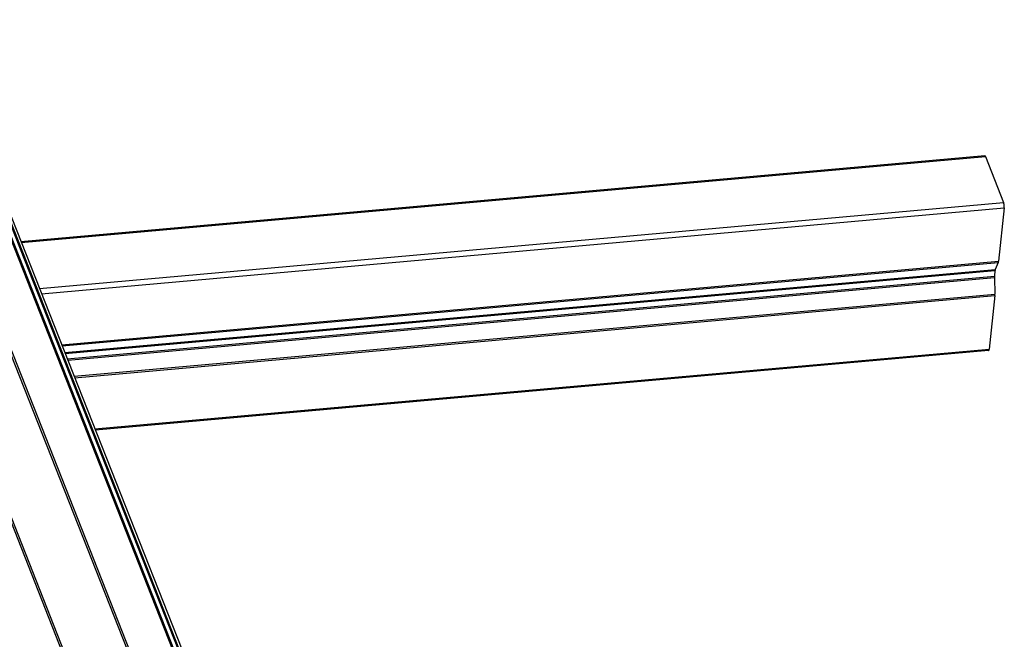
# Model space of a CAD drawing. Extents: x -1492 to 6579, y -1089 to 4080.
# Drawn here: x 4608 to 5394, y 994 to 1489 of the extents above; entities that cross this region are included whole.
import ezdxf

# ---------------------------------------------------------------- set-up
doc = ezdxf.new("R2010")
doc.units = 0
doc.header["$LTSCALE"] = 0.5
doc.layers.get('0').update_dxf_attribs({"linetype": 'CONTINUOUS'})

msp = doc.modelspace()

# ---------------------------------------------------------------- linework, layer by layer
at = {"linetype": 'CONTINUOUS', "extrusion": (-0.005812, 0.864774, 0.502127)}
for p, q in [((4868.151, 545.963, 318.5), (3887.856, 3028.809, 522.022)), ((4869.552, 546.722, 318.654), (3889.257, 3029.568, 522.176)), ((4902.951, 549.702, 320.76), (3922.656, 3032.548, 524.282)), ((4904.246, 549.14, 320.772), (3923.951, 3031.986, 524.294)), ((4911.769, 538.702, 320.099), (3931.474, 3021.548, 523.621)), ((4912.748, 538.398, 320.121), (3932.453, 3021.244, 523.643)), ((3934.75, 3020.289, 523.668), (4915.045, 537.443, 320.146)), ((4824.554, 523.238, 313.807), (3851.321, 2988.199, 515.863)), ((4826.082, 523.375, 313.903), (3852.643, 2988.858, 516.002)), ((5378.521, 1380.173, 432.099), (4609.405, 1311.554, 383.601)), ((4609.672, 1310.876, 383.545), (5379.052, 1379.518, 432.06)), ((5379.052, 1379.518, 432.06), (5393.511, 1342.896, 429.058)), ((4624.132, 1274.254, 380.543), (5393.511, 1342.896, 429.058)), ((4625.742, 1270.174, 380.209), (5393.999, 1338.716, 428.653)), ((5393.999, 1338.716, 428.653), (5389.443, 1295.987, 423.997)), ((4641.884, 1229.292, 376.857), (5389.443, 1295.987, 423.997)), ((4642.192, 1228.511, 376.793), (5389.261, 1295.162, 423.902)), ((4644.312, 1223.141, 376.353), (5386.794, 1289.384, 423.173)), ((4644.621, 1222.36, 376.289), (5386.612, 1288.559, 423.078)), ((5386.612, 1288.559, 423.078), (5386.149, 1284.216, 422.604)), ((5389.261, 1295.162, 423.902), (5386.794, 1289.384, 423.173)), ((4646.261, 1218.205, 375.949), (5386.149, 1284.216, 422.604)), ((4646.717, 1217.051, 375.854), (5386.115, 1283.018, 422.479)), ((5386.115, 1283.018, 422.479), (5386.563, 1269.855, 421.144)), ((4651.753, 1204.297, 374.809), (5386.563, 1269.855, 421.144)), ((4652.209, 1203.142, 374.714), (5386.529, 1268.656, 421.019)), ((5386.529, 1268.656, 421.019), (5381.972, 1225.927, 416.362)), ((4668.35, 1162.26, 371.363), (5381.972, 1225.927, 416.362)), ((5381.521, 1224.817, 416.223), (4668.758, 1161.226, 371.278))]:
    msp.add_line(p, q, dxfattribs=at)
at = {"linetype": 'CONTINUOUS'}
for points in [[(5379.05, 1379.52, 432.06), (5379.05, 1379.53, 432.061), (5379.04, 1379.54, 432.062), (5379.04, 1379.55, 432.063), (5379.04, 1379.56, 432.064), (5379.03, 1379.57, 432.064), (5379.03, 1379.58, 432.065), (5379.02, 1379.59, 432.066), (5379.02, 1379.6, 432.067), (5379.02, 1379.61, 432.068), (5379.01, 1379.62, 432.068), (5379.01, 1379.63, 432.069), (5379, 1379.63, 432.07), (5379, 1379.64, 432.071), (5379, 1379.65, 432.071), (5378.99, 1379.66, 432.072), (5378.99, 1379.67, 432.073), (5378.98, 1379.68, 432.073), (5378.98, 1379.69, 432.074), (5378.97, 1379.7, 432.075), (5378.97, 1379.71, 432.076), (5378.97, 1379.72, 432.076), (5378.96, 1379.72, 432.077), (5378.96, 1379.73, 432.078), (5378.95, 1379.74, 432.078), (5378.95, 1379.75, 432.079), (5378.95, 1379.76, 432.079), (5378.94, 1379.77, 432.08), (5378.94, 1379.77, 432.081), (5378.93, 1379.78, 432.081), (5378.93, 1379.79, 432.082), (5378.92, 1379.8, 432.082), (5378.92, 1379.81, 432.083), (5378.92, 1379.81, 432.084), (5378.91, 1379.82, 432.084), (5378.91, 1379.83, 432.085), (5378.9, 1379.84, 432.085), (5378.9, 1379.84, 432.086), (5378.9, 1379.85, 432.086), (5378.89, 1379.86, 432.087), (5378.89, 1379.87, 432.087), (5378.88, 1379.87, 432.088), (5378.88, 1379.88, 432.088), (5378.87, 1379.89, 432.089), (5378.87, 1379.89, 432.089), (5378.87, 1379.9, 432.09), (5378.86, 1379.91, 432.09), (5378.86, 1379.91, 432.091), (5378.85, 1379.92, 432.091), (5378.85, 1379.93, 432.092), (5378.84, 1379.93, 432.092), (5378.84, 1379.94, 432.093), (5378.84, 1379.95, 432.093), (5378.83, 1379.95, 432.093), (5378.83, 1379.96, 432.094), (5378.82, 1379.96, 432.094), (5378.82, 1379.97, 432.095), (5378.81, 1379.98, 432.095), (5378.81, 1379.98, 432.095), (5378.81, 1379.99, 432.096), (5378.8, 1379.99, 432.096), (5378.8, 1380, 432.096), (5378.79, 1380, 432.097), (5378.79, 1380.01, 432.097), (5378.79, 1380.02, 432.097), (5378.78, 1380.02, 432.098), (5378.78, 1380.03, 432.098), (5378.77, 1380.03, 432.098), (5378.77, 1380.04, 432.099), (5378.76, 1380.04, 432.099), (5378.76, 1380.05, 432.099), (5378.76, 1380.05, 432.099), (5378.75, 1380.05, 432.1), (5378.75, 1380.06, 432.1), (5378.74, 1380.06, 432.1), (5378.74, 1380.07, 432.1), (5378.73, 1380.07, 432.1), (5378.73, 1380.08, 432.101), (5378.73, 1380.08, 432.101), (5378.72, 1380.08, 432.101), (5378.72, 1380.09, 432.101), (5378.71, 1380.09, 432.101), (5378.71, 1380.1, 432.102), (5378.71, 1380.1, 432.102), (5378.7, 1380.1, 432.102), (5378.7, 1380.11, 432.102), (5378.69, 1380.11, 432.102), (5378.69, 1380.11, 432.102), (5378.68, 1380.12, 432.102), (5378.68, 1380.12, 432.102), (5378.68, 1380.12, 432.103), (5378.67, 1380.13, 432.103), (5378.67, 1380.13, 432.103), (5378.66, 1380.13, 432.103), (5378.66, 1380.13, 432.103), (5378.66, 1380.14, 432.103), (5378.65, 1380.14, 432.103), (5378.65, 1380.14, 432.103), (5378.64, 1380.14, 432.103), (5378.64, 1380.15, 432.103), (5378.63, 1380.15, 432.103), (5378.63, 1380.15, 432.103), (5378.63, 1380.15, 432.103), (5378.62, 1380.15, 432.103), (5378.62, 1380.16, 432.103), (5378.61, 1380.16, 432.103), (5378.61, 1380.16, 432.103), (5378.61, 1380.16, 432.103), (5378.6, 1380.16, 432.103), (5378.6, 1380.16, 432.103), (5378.59, 1380.16, 432.102), (5378.59, 1380.17, 432.102), (5378.59, 1380.17, 432.102), (5378.58, 1380.17, 432.102), (5378.58, 1380.17, 432.102), (5378.57, 1380.17, 432.102), (5378.57, 1380.17, 432.102), (5378.56, 1380.17, 432.102), (5378.56, 1380.17, 432.101), (5378.56, 1380.17, 432.101), (5378.55, 1380.17, 432.101), (5378.55, 1380.17, 432.101), (5378.54, 1380.17, 432.101), (5378.54, 1380.17, 432.101), (5378.54, 1380.17, 432.1), (5378.53, 1380.17, 432.1), (5378.53, 1380.17, 432.1), (5378.53, 1380.17, 432.1), (5378.52, 1380.17, 432.099)], [(5394, 1338.72, 428.653), (5394, 1338.74, 428.656), (5394.01, 1338.77, 428.659), (5394.01, 1338.8, 428.663), (5394.01, 1338.83, 428.666), (5394.01, 1338.86, 428.669), (5394.02, 1338.89, 428.672), (5394.02, 1338.92, 428.675), (5394.02, 1338.95, 428.679), (5394.02, 1338.98, 428.682), (5394.02, 1339.01, 428.685), (5394.03, 1339.05, 428.689), (5394.03, 1339.08, 428.692), (5394.03, 1339.11, 428.695), (5394.03, 1339.14, 428.699), (5394.03, 1339.17, 428.702), (5394.03, 1339.2, 428.705), (5394.03, 1339.24, 428.709), (5394.04, 1339.27, 428.712), (5394.04, 1339.3, 428.716), (5394.04, 1339.34, 428.719), (5394.04, 1339.37, 428.723), (5394.04, 1339.4, 428.726), (5394.04, 1339.44, 428.73), (5394.04, 1339.47, 428.733), (5394.04, 1339.5, 428.737), (5394.04, 1339.54, 428.74), (5394.04, 1339.57, 428.744), (5394.04, 1339.61, 428.747), (5394.04, 1339.64, 428.751), (5394.04, 1339.68, 428.754), (5394.04, 1339.71, 428.758), (5394.04, 1339.74, 428.762), (5394.04, 1339.78, 428.765), (5394.04, 1339.82, 428.769), (5394.04, 1339.85, 428.772), (5394.03, 1339.89, 428.776), (5394.03, 1339.92, 428.779), (5394.03, 1339.96, 428.783), (5394.03, 1339.99, 428.787), (5394.03, 1340.03, 428.79), (5394.03, 1340.06, 428.794), (5394.03, 1340.1, 428.798), (5394.02, 1340.14, 428.801), (5394.02, 1340.17, 428.805), (5394.02, 1340.21, 428.808), (5394.02, 1340.25, 428.812), (5394.02, 1340.28, 428.816), (5394.01, 1340.32, 428.819), (5394.01, 1340.35, 428.823), (5394.01, 1340.39, 428.827), (5394, 1340.43, 428.83), (5394, 1340.46, 428.834), (5394, 1340.5, 428.837), (5394, 1340.54, 428.841), (5393.99, 1340.57, 428.845), (5393.99, 1340.61, 428.848), (5393.99, 1340.65, 428.852), (5393.98, 1340.68, 428.855), (5393.98, 1340.72, 428.859), (5393.97, 1340.76, 428.862), (5393.97, 1340.79, 428.866), (5393.97, 1340.83, 428.869), (5393.96, 1340.86, 428.873), (5393.96, 1340.9, 428.877), (5393.95, 1340.94, 428.88), (5393.95, 1340.97, 428.884), (5393.95, 1341.01, 428.887), (5393.94, 1341.05, 428.89), (5393.94, 1341.08, 428.894), (5393.93, 1341.12, 428.897), (5393.93, 1341.15, 428.901), (5393.92, 1341.19, 428.904), (5393.92, 1341.22, 428.908), (5393.91, 1341.26, 428.911), (5393.91, 1341.3, 428.914), (5393.9, 1341.33, 428.918), (5393.9, 1341.37, 428.921), (5393.89, 1341.4, 428.924), (5393.88, 1341.44, 428.928), (5393.88, 1341.47, 428.931), (5393.87, 1341.51, 428.934), (5393.87, 1341.54, 428.938), (5393.86, 1341.57, 428.941), (5393.85, 1341.61, 428.944), (5393.85, 1341.64, 428.947), (5393.84, 1341.68, 428.95), (5393.84, 1341.71, 428.954), (5393.83, 1341.74, 428.957), (5393.82, 1341.78, 428.96), (5393.82, 1341.81, 428.963), (5393.81, 1341.84, 428.966), (5393.8, 1341.88, 428.969), (5393.79, 1341.91, 428.972), (5393.79, 1341.94, 428.975), (5393.78, 1341.97, 428.978), (5393.77, 1342.01, 428.981), (5393.77, 1342.04, 428.984), (5393.76, 1342.07, 428.987), (5393.75, 1342.1, 428.989), (5393.74, 1342.13, 428.992), (5393.74, 1342.16, 428.995), (5393.73, 1342.19, 428.998), (5393.72, 1342.23, 429.001), (5393.71, 1342.26, 429.003), (5393.71, 1342.29, 429.006), (5393.7, 1342.32, 429.009), (5393.69, 1342.34, 429.011), (5393.68, 1342.37, 429.014), (5393.67, 1342.4, 429.016), (5393.67, 1342.43, 429.019), (5393.66, 1342.46, 429.021), (5393.65, 1342.49, 429.024), (5393.64, 1342.52, 429.026), (5393.63, 1342.54, 429.029), (5393.62, 1342.57, 429.031), (5393.62, 1342.6, 429.033), (5393.61, 1342.62, 429.036), (5393.6, 1342.65, 429.038), (5393.59, 1342.68, 429.04), (5393.58, 1342.7, 429.042), (5393.57, 1342.73, 429.044), (5393.56, 1342.75, 429.047), (5393.56, 1342.78, 429.049), (5393.55, 1342.8, 429.051), (5393.54, 1342.83, 429.053), (5393.53, 1342.85, 429.055), (5393.52, 1342.87, 429.057), (5393.51, 1342.9, 429.058)], [(5386.79, 1289.38, 423.173), (5386.79, 1289.38, 423.172), (5386.79, 1289.37, 423.171), (5386.79, 1289.37, 423.171), (5386.79, 1289.37, 423.17), (5386.78, 1289.36, 423.17), (5386.78, 1289.36, 423.169), (5386.78, 1289.35, 423.168), (5386.78, 1289.35, 423.168), (5386.78, 1289.34, 423.167), (5386.77, 1289.34, 423.167), (5386.77, 1289.33, 423.166), (5386.77, 1289.33, 423.166), (5386.77, 1289.32, 423.165), (5386.77, 1289.32, 423.164), (5386.77, 1289.31, 423.164), (5386.76, 1289.31, 423.163), (5386.76, 1289.3, 423.162), (5386.76, 1289.3, 423.162), (5386.76, 1289.29, 423.161), (5386.76, 1289.29, 423.161), (5386.76, 1289.28, 423.16), (5386.75, 1289.28, 423.159), (5386.75, 1289.27, 423.159), (5386.75, 1289.27, 423.158), (5386.75, 1289.26, 423.157), (5386.75, 1289.26, 423.157), (5386.74, 1289.25, 423.156), (5386.74, 1289.25, 423.155), (5386.74, 1289.24, 423.155), (5386.74, 1289.23, 423.154), (5386.74, 1289.23, 423.154), (5386.74, 1289.22, 423.153), (5386.73, 1289.22, 423.152), (5386.73, 1289.21, 423.152), (5386.73, 1289.21, 423.151), (5386.73, 1289.2, 423.15), (5386.73, 1289.2, 423.15), (5386.73, 1289.19, 423.149), (5386.72, 1289.18, 423.148), (5386.72, 1289.18, 423.147), (5386.72, 1289.17, 423.147), (5386.72, 1289.17, 423.146), (5386.72, 1289.16, 423.145), (5386.72, 1289.15, 423.145), (5386.71, 1289.15, 423.144), (5386.71, 1289.14, 423.143), (5386.71, 1289.14, 423.143), (5386.71, 1289.13, 423.142), (5386.71, 1289.12, 423.141), (5386.71, 1289.12, 423.14), (5386.71, 1289.11, 423.14), (5386.7, 1289.11, 423.139), (5386.7, 1289.1, 423.138), (5386.7, 1289.09, 423.138), (5386.7, 1289.09, 423.137), (5386.7, 1289.08, 423.136), (5386.7, 1289.08, 423.135), (5386.69, 1289.07, 423.135), (5386.69, 1289.06, 423.134), (5386.69, 1289.06, 423.133), (5386.69, 1289.05, 423.133), (5386.69, 1289.04, 423.132), (5386.69, 1289.04, 423.131), (5386.69, 1289.03, 423.13), (5386.68, 1289.02, 423.13), (5386.68, 1289.02, 423.129), (5386.68, 1289.01, 423.128), (5386.68, 1289, 423.127), (5386.68, 1289, 423.127), (5386.68, 1288.99, 423.126), (5386.68, 1288.98, 423.125), (5386.68, 1288.98, 423.124), (5386.67, 1288.97, 423.123), (5386.67, 1288.96, 423.123), (5386.67, 1288.96, 423.122), (5386.67, 1288.95, 423.121), (5386.67, 1288.94, 423.12), (5386.67, 1288.94, 423.12), (5386.67, 1288.93, 423.119), (5386.66, 1288.92, 423.118), (5386.66, 1288.92, 423.117), (5386.66, 1288.91, 423.116), (5386.66, 1288.9, 423.116), (5386.66, 1288.89, 423.115), (5386.66, 1288.89, 423.114), (5386.66, 1288.88, 423.113), (5386.66, 1288.87, 423.112), (5386.65, 1288.87, 423.112), (5386.65, 1288.86, 423.111), (5386.65, 1288.85, 423.11), (5386.65, 1288.84, 423.109), (5386.65, 1288.84, 423.108), (5386.65, 1288.83, 423.108), (5386.65, 1288.82, 423.107), (5386.65, 1288.82, 423.106), (5386.64, 1288.81, 423.105), (5386.64, 1288.8, 423.104), (5386.64, 1288.79, 423.103), (5386.64, 1288.79, 423.103), (5386.64, 1288.78, 423.102), (5386.64, 1288.77, 423.101), (5386.64, 1288.76, 423.1), (5386.64, 1288.76, 423.099), (5386.64, 1288.75, 423.098), (5386.63, 1288.74, 423.098), (5386.63, 1288.73, 423.097), (5386.63, 1288.73, 423.096), (5386.63, 1288.72, 423.095), (5386.63, 1288.71, 423.094), (5386.63, 1288.7, 423.093), (5386.63, 1288.69, 423.092), (5386.63, 1288.69, 423.092), (5386.63, 1288.68, 423.091), (5386.63, 1288.67, 423.09), (5386.62, 1288.66, 423.089), (5386.62, 1288.66, 423.088), (5386.62, 1288.65, 423.087), (5386.62, 1288.64, 423.086), (5386.62, 1288.63, 423.086), (5386.62, 1288.62, 423.085), (5386.62, 1288.62, 423.084), (5386.62, 1288.61, 423.083), (5386.62, 1288.6, 423.082), (5386.62, 1288.59, 423.081), (5386.61, 1288.58, 423.08), (5386.61, 1288.58, 423.079), (5386.61, 1288.57, 423.078), (5386.61, 1288.56, 423.078)], [(5389.26, 1295.16, 423.902), (5389.26, 1295.17, 423.903), (5389.27, 1295.17, 423.903), (5389.27, 1295.18, 423.904), (5389.27, 1295.18, 423.904), (5389.27, 1295.19, 423.905), (5389.27, 1295.19, 423.905), (5389.27, 1295.19, 423.906), (5389.28, 1295.2, 423.907), (5389.28, 1295.2, 423.907), (5389.28, 1295.21, 423.908), (5389.28, 1295.21, 423.908), (5389.28, 1295.22, 423.909), (5389.29, 1295.22, 423.91), (5389.29, 1295.23, 423.91), (5389.29, 1295.23, 423.911), (5389.29, 1295.24, 423.911), (5389.29, 1295.24, 423.912), (5389.29, 1295.25, 423.913), (5389.3, 1295.25, 423.913), (5389.3, 1295.26, 423.914), (5389.3, 1295.26, 423.915), (5389.3, 1295.27, 423.915), (5389.3, 1295.27, 423.916), (5389.31, 1295.28, 423.916), (5389.31, 1295.29, 423.917), (5389.31, 1295.29, 423.918), (5389.31, 1295.3, 423.918), (5389.31, 1295.3, 423.919), (5389.31, 1295.31, 423.92), (5389.32, 1295.31, 423.92), (5389.32, 1295.32, 423.921), (5389.32, 1295.32, 423.922), (5389.32, 1295.33, 423.922), (5389.32, 1295.33, 423.923), (5389.32, 1295.34, 423.924), (5389.33, 1295.35, 423.924), (5389.33, 1295.35, 423.925), (5389.33, 1295.36, 423.926), (5389.33, 1295.36, 423.926), (5389.33, 1295.37, 423.927), (5389.33, 1295.37, 423.928), (5389.34, 1295.38, 423.928), (5389.34, 1295.39, 423.929), (5389.34, 1295.39, 423.93), (5389.34, 1295.4, 423.93), (5389.34, 1295.4, 423.931), (5389.34, 1295.41, 423.932), (5389.35, 1295.42, 423.933), (5389.35, 1295.42, 423.933), (5389.35, 1295.43, 423.934), (5389.35, 1295.43, 423.935), (5389.35, 1295.44, 423.935), (5389.35, 1295.45, 423.936), (5389.35, 1295.45, 423.937), (5389.36, 1295.46, 423.938), (5389.36, 1295.46, 423.938), (5389.36, 1295.47, 423.939), (5389.36, 1295.48, 423.94), (5389.36, 1295.48, 423.941), (5389.36, 1295.49, 423.941), (5389.36, 1295.5, 423.942), (5389.37, 1295.5, 423.943), (5389.37, 1295.51, 423.943), (5389.37, 1295.52, 423.944), (5389.37, 1295.52, 423.945), (5389.37, 1295.53, 423.946), (5389.37, 1295.54, 423.946), (5389.37, 1295.54, 423.947), (5389.38, 1295.55, 423.948), (5389.38, 1295.56, 423.949), (5389.38, 1295.56, 423.95), (5389.38, 1295.57, 423.95), (5389.38, 1295.58, 423.951), (5389.38, 1295.58, 423.952), (5389.38, 1295.59, 423.953), (5389.39, 1295.6, 423.953), (5389.39, 1295.6, 423.954), (5389.39, 1295.61, 423.955), (5389.39, 1295.62, 423.956), (5389.39, 1295.62, 423.957), (5389.39, 1295.63, 423.957), (5389.39, 1295.64, 423.958), (5389.39, 1295.64, 423.959), (5389.4, 1295.65, 423.96), (5389.4, 1295.66, 423.96), (5389.4, 1295.67, 423.961), (5389.4, 1295.67, 423.962), (5389.4, 1295.68, 423.963), (5389.4, 1295.69, 423.964), (5389.4, 1295.69, 423.965), (5389.4, 1295.7, 423.965), (5389.41, 1295.71, 423.966), (5389.41, 1295.72, 423.967), (5389.41, 1295.72, 423.968), (5389.41, 1295.73, 423.969), (5389.41, 1295.74, 423.969), (5389.41, 1295.75, 423.97), (5389.41, 1295.75, 423.971), (5389.41, 1295.76, 423.972), (5389.42, 1295.77, 423.973), (5389.42, 1295.78, 423.974), (5389.42, 1295.78, 423.974), (5389.42, 1295.79, 423.975), (5389.42, 1295.8, 423.976), (5389.42, 1295.81, 423.977), (5389.42, 1295.81, 423.978), (5389.42, 1295.82, 423.979), (5389.42, 1295.83, 423.979), (5389.42, 1295.84, 423.98), (5389.43, 1295.84, 423.981), (5389.43, 1295.85, 423.982), (5389.43, 1295.86, 423.983), (5389.43, 1295.87, 423.984), (5389.43, 1295.88, 423.985), (5389.43, 1295.88, 423.985), (5389.43, 1295.89, 423.986), (5389.43, 1295.9, 423.987), (5389.43, 1295.91, 423.988), (5389.43, 1295.91, 423.989), (5389.44, 1295.92, 423.99), (5389.44, 1295.93, 423.991), (5389.44, 1295.94, 423.992), (5389.44, 1295.95, 423.992), (5389.44, 1295.95, 423.993), (5389.44, 1295.96, 423.994), (5389.44, 1295.97, 423.995), (5389.44, 1295.98, 423.996), (5389.44, 1295.99, 423.997)], [(5386.15, 1284.22, 422.604), (5386.15, 1284.21, 422.603), (5386.15, 1284.2, 422.603), (5386.15, 1284.19, 422.602), (5386.15, 1284.18, 422.601), (5386.14, 1284.18, 422.6), (5386.14, 1284.17, 422.599), (5386.14, 1284.16, 422.598), (5386.14, 1284.15, 422.597), (5386.14, 1284.14, 422.596), (5386.14, 1284.13, 422.595), (5386.14, 1284.12, 422.594), (5386.14, 1284.12, 422.594), (5386.14, 1284.11, 422.593), (5386.14, 1284.1, 422.592), (5386.14, 1284.09, 422.591), (5386.14, 1284.08, 422.59), (5386.14, 1284.07, 422.589), (5386.13, 1284.07, 422.588), (5386.13, 1284.06, 422.587), (5386.13, 1284.05, 422.586), (5386.13, 1284.04, 422.585), (5386.13, 1284.03, 422.584), (5386.13, 1284.02, 422.583), (5386.13, 1284.01, 422.582), (5386.13, 1284, 422.582), (5386.13, 1284, 422.581), (5386.13, 1283.99, 422.58), (5386.13, 1283.98, 422.579), (5386.13, 1283.97, 422.578), (5386.13, 1283.96, 422.577), (5386.13, 1283.95, 422.576), (5386.13, 1283.94, 422.575), (5386.13, 1283.93, 422.574), (5386.12, 1283.93, 422.573), (5386.12, 1283.92, 422.572), (5386.12, 1283.91, 422.571), (5386.12, 1283.9, 422.57), (5386.12, 1283.89, 422.569), (5386.12, 1283.88, 422.568), (5386.12, 1283.87, 422.567), (5386.12, 1283.86, 422.566), (5386.12, 1283.85, 422.565), (5386.12, 1283.84, 422.564), (5386.12, 1283.84, 422.563), (5386.12, 1283.83, 422.563), (5386.12, 1283.82, 422.562), (5386.12, 1283.81, 422.561), (5386.12, 1283.8, 422.56), (5386.12, 1283.79, 422.559), (5386.12, 1283.78, 422.558), (5386.12, 1283.77, 422.557), (5386.12, 1283.76, 422.556), (5386.12, 1283.75, 422.555), (5386.12, 1283.74, 422.554), (5386.12, 1283.73, 422.553), (5386.11, 1283.72, 422.552), (5386.11, 1283.72, 422.551), (5386.11, 1283.71, 422.55), (5386.11, 1283.7, 422.549), (5386.11, 1283.69, 422.548), (5386.11, 1283.68, 422.547), (5386.11, 1283.67, 422.546), (5386.11, 1283.66, 422.545), (5386.11, 1283.65, 422.544), (5386.11, 1283.64, 422.543), (5386.11, 1283.63, 422.542), (5386.11, 1283.62, 422.541), (5386.11, 1283.61, 422.54), (5386.11, 1283.6, 422.539), (5386.11, 1283.59, 422.538), (5386.11, 1283.58, 422.537), (5386.11, 1283.57, 422.536), (5386.11, 1283.56, 422.535), (5386.11, 1283.55, 422.534), (5386.11, 1283.55, 422.533), (5386.11, 1283.54, 422.532), (5386.11, 1283.53, 422.531), (5386.11, 1283.52, 422.53), (5386.11, 1283.51, 422.529), (5386.11, 1283.5, 422.528), (5386.11, 1283.49, 422.527), (5386.11, 1283.48, 422.526), (5386.11, 1283.47, 422.525), (5386.11, 1283.46, 422.524), (5386.11, 1283.45, 422.523), (5386.11, 1283.44, 422.522), (5386.11, 1283.43, 422.521), (5386.11, 1283.42, 422.52), (5386.11, 1283.41, 422.519), (5386.11, 1283.4, 422.518), (5386.11, 1283.39, 422.517), (5386.11, 1283.38, 422.516), (5386.11, 1283.37, 422.515), (5386.11, 1283.36, 422.514), (5386.11, 1283.35, 422.513), (5386.11, 1283.34, 422.512), (5386.11, 1283.33, 422.511), (5386.11, 1283.32, 422.51), (5386.11, 1283.31, 422.509), (5386.11, 1283.3, 422.508), (5386.11, 1283.29, 422.507), (5386.11, 1283.28, 422.506), (5386.11, 1283.27, 422.505), (5386.11, 1283.26, 422.504), (5386.11, 1283.25, 422.503), (5386.11, 1283.24, 422.502), (5386.11, 1283.23, 422.5), (5386.11, 1283.22, 422.499), (5386.11, 1283.21, 422.498), (5386.11, 1283.2, 422.497), (5386.11, 1283.19, 422.496), (5386.11, 1283.18, 422.495), (5386.11, 1283.17, 422.494), (5386.11, 1283.16, 422.493), (5386.11, 1283.15, 422.492), (5386.11, 1283.14, 422.491), (5386.11, 1283.13, 422.49), (5386.11, 1283.12, 422.489), (5386.11, 1283.11, 422.488), (5386.11, 1283.1, 422.487), (5386.11, 1283.09, 422.486), (5386.11, 1283.08, 422.485), (5386.11, 1283.07, 422.484), (5386.11, 1283.06, 422.483), (5386.11, 1283.05, 422.482), (5386.11, 1283.04, 422.481), (5386.11, 1283.03, 422.48), (5386.11, 1283.02, 422.479)], [(5386.53, 1268.66, 421.019), (5386.53, 1268.66, 421.019), (5386.53, 1268.67, 421.02), (5386.53, 1268.68, 421.021), (5386.53, 1268.69, 421.022), (5386.53, 1268.7, 421.023), (5386.53, 1268.71, 421.024), (5386.53, 1268.71, 421.025), (5386.54, 1268.72, 421.026), (5386.54, 1268.73, 421.027), (5386.54, 1268.74, 421.028), (5386.54, 1268.75, 421.028), (5386.54, 1268.76, 421.029), (5386.54, 1268.76, 421.03), (5386.54, 1268.77, 421.031), (5386.54, 1268.78, 421.032), (5386.54, 1268.79, 421.033), (5386.54, 1268.8, 421.034), (5386.54, 1268.81, 421.035), (5386.54, 1268.82, 421.036), (5386.54, 1268.82, 421.037), (5386.54, 1268.83, 421.038), (5386.55, 1268.84, 421.039), (5386.55, 1268.85, 421.04), (5386.55, 1268.86, 421.04), (5386.55, 1268.87, 421.041), (5386.55, 1268.88, 421.042), (5386.55, 1268.89, 421.043), (5386.55, 1268.89, 421.044), (5386.55, 1268.9, 421.045), (5386.55, 1268.91, 421.046), (5386.55, 1268.92, 421.047), (5386.55, 1268.93, 421.048), (5386.55, 1268.94, 421.049), (5386.55, 1268.95, 421.05), (5386.55, 1268.96, 421.051), (5386.55, 1268.96, 421.052), (5386.55, 1268.97, 421.053), (5386.56, 1268.98, 421.054), (5386.56, 1268.99, 421.055), (5386.56, 1269, 421.056), (5386.56, 1269.01, 421.057), (5386.56, 1269.02, 421.058), (5386.56, 1269.03, 421.058), (5386.56, 1269.04, 421.059), (5386.56, 1269.05, 421.06), (5386.56, 1269.06, 421.061), (5386.56, 1269.06, 421.062), (5386.56, 1269.07, 421.063), (5386.56, 1269.08, 421.064), (5386.56, 1269.09, 421.065), (5386.56, 1269.1, 421.066), (5386.56, 1269.11, 421.067), (5386.56, 1269.12, 421.068), (5386.56, 1269.13, 421.069), (5386.56, 1269.14, 421.07), (5386.56, 1269.15, 421.071), (5386.56, 1269.16, 421.072), (5386.56, 1269.17, 421.073), (5386.56, 1269.18, 421.074), (5386.56, 1269.19, 421.075), (5386.56, 1269.19, 421.076), (5386.56, 1269.2, 421.077), (5386.57, 1269.21, 421.078), (5386.57, 1269.22, 421.079), (5386.57, 1269.23, 421.08), (5386.57, 1269.24, 421.081), (5386.57, 1269.25, 421.082), (5386.57, 1269.26, 421.083), (5386.57, 1269.27, 421.084), (5386.57, 1269.28, 421.085), (5386.57, 1269.29, 421.086), (5386.57, 1269.3, 421.087), (5386.57, 1269.31, 421.088), (5386.57, 1269.32, 421.089), (5386.57, 1269.33, 421.09), (5386.57, 1269.34, 421.091), (5386.57, 1269.35, 421.092), (5386.57, 1269.36, 421.093), (5386.57, 1269.37, 421.094), (5386.57, 1269.38, 421.095), (5386.57, 1269.39, 421.096), (5386.57, 1269.4, 421.097), (5386.57, 1269.4, 421.098), (5386.57, 1269.41, 421.099), (5386.57, 1269.42, 421.1), (5386.57, 1269.43, 421.101), (5386.57, 1269.44, 421.102), (5386.57, 1269.45, 421.103), (5386.57, 1269.46, 421.104), (5386.57, 1269.47, 421.105), (5386.57, 1269.48, 421.106), (5386.57, 1269.49, 421.107), (5386.57, 1269.5, 421.108), (5386.57, 1269.51, 421.109), (5386.57, 1269.52, 421.11), (5386.57, 1269.53, 421.111), (5386.57, 1269.54, 421.112), (5386.57, 1269.55, 421.113), (5386.57, 1269.56, 421.114), (5386.57, 1269.57, 421.115), (5386.57, 1269.58, 421.116), (5386.57, 1269.59, 421.117), (5386.57, 1269.6, 421.118), (5386.57, 1269.61, 421.119), (5386.57, 1269.62, 421.12), (5386.57, 1269.63, 421.121), (5386.57, 1269.64, 421.122), (5386.57, 1269.65, 421.123), (5386.57, 1269.66, 421.124), (5386.57, 1269.67, 421.125), (5386.57, 1269.68, 421.127), (5386.57, 1269.69, 421.128), (5386.57, 1269.7, 421.129), (5386.57, 1269.71, 421.13), (5386.57, 1269.72, 421.131), (5386.57, 1269.73, 421.132), (5386.57, 1269.74, 421.133), (5386.57, 1269.75, 421.134), (5386.57, 1269.76, 421.135), (5386.57, 1269.77, 421.136), (5386.57, 1269.78, 421.137), (5386.56, 1269.79, 421.138), (5386.56, 1269.8, 421.139), (5386.56, 1269.81, 421.14), (5386.56, 1269.82, 421.141), (5386.56, 1269.83, 421.142), (5386.56, 1269.84, 421.143), (5386.56, 1269.85, 421.144)], [(5381.52, 1224.82, 416.223), (5381.53, 1224.82, 416.224), (5381.53, 1224.82, 416.224), (5381.54, 1224.82, 416.224), (5381.54, 1224.82, 416.225), (5381.55, 1224.82, 416.225), (5381.55, 1224.82, 416.225), (5381.55, 1224.82, 416.226), (5381.56, 1224.83, 416.226), (5381.56, 1224.83, 416.227), (5381.57, 1224.83, 416.227), (5381.57, 1224.83, 416.228), (5381.58, 1224.83, 416.228), (5381.58, 1224.83, 416.228), (5381.59, 1224.84, 416.229), (5381.59, 1224.84, 416.229), (5381.6, 1224.84, 416.23), (5381.6, 1224.84, 416.23), (5381.61, 1224.85, 416.231), (5381.61, 1224.85, 416.232), (5381.62, 1224.85, 416.232), (5381.62, 1224.86, 416.233), (5381.63, 1224.86, 416.233), (5381.63, 1224.86, 416.234), (5381.63, 1224.87, 416.235), (5381.64, 1224.87, 416.235), (5381.64, 1224.88, 416.236), (5381.65, 1224.88, 416.237), (5381.65, 1224.88, 416.237), (5381.66, 1224.89, 416.238), (5381.66, 1224.89, 416.239), (5381.67, 1224.9, 416.239), (5381.67, 1224.9, 416.24), (5381.67, 1224.91, 416.241), (5381.68, 1224.91, 416.242), (5381.68, 1224.92, 416.242), (5381.69, 1224.92, 416.243), (5381.69, 1224.93, 416.244), (5381.7, 1224.93, 416.245), (5381.7, 1224.94, 416.245), (5381.7, 1224.94, 416.246), (5381.71, 1224.95, 416.247), (5381.71, 1224.96, 416.248), (5381.72, 1224.96, 416.249), (5381.72, 1224.97, 416.25), (5381.73, 1224.98, 416.251), (5381.73, 1224.98, 416.252), (5381.73, 1224.99, 416.252), (5381.74, 1225, 416.253), (5381.74, 1225, 416.254), (5381.75, 1225.01, 416.255), (5381.75, 1225.02, 416.256), (5381.75, 1225.02, 416.257), (5381.76, 1225.03, 416.258), (5381.76, 1225.04, 416.259), (5381.77, 1225.05, 416.26), (5381.77, 1225.06, 416.261), (5381.77, 1225.06, 416.262), (5381.78, 1225.07, 416.263), (5381.78, 1225.08, 416.264), (5381.78, 1225.09, 416.265), (5381.79, 1225.1, 416.266), (5381.79, 1225.1, 416.268), (5381.8, 1225.11, 416.269), (5381.8, 1225.12, 416.27), (5381.8, 1225.13, 416.271), (5381.81, 1225.14, 416.272), (5381.81, 1225.15, 416.273), (5381.81, 1225.16, 416.274), (5381.82, 1225.17, 416.276), (5381.82, 1225.18, 416.277), (5381.82, 1225.19, 416.278), (5381.83, 1225.2, 416.279), (5381.83, 1225.21, 416.28), (5381.83, 1225.22, 416.282), (5381.84, 1225.23, 416.283), (5381.84, 1225.24, 416.284), (5381.84, 1225.25, 416.285), (5381.85, 1225.26, 416.287), (5381.85, 1225.27, 416.288), (5381.85, 1225.28, 416.289), (5381.86, 1225.29, 416.29), (5381.86, 1225.3, 416.292), (5381.86, 1225.31, 416.293), (5381.87, 1225.33, 416.294), (5381.87, 1225.34, 416.296), (5381.87, 1225.35, 416.297), (5381.88, 1225.36, 416.298), (5381.88, 1225.37, 416.3), (5381.88, 1225.38, 416.301), (5381.88, 1225.4, 416.303), (5381.89, 1225.41, 416.304), (5381.89, 1225.42, 416.305), (5381.89, 1225.43, 416.307), (5381.9, 1225.44, 416.308), (5381.9, 1225.46, 416.31), (5381.9, 1225.47, 416.311), (5381.9, 1225.48, 416.313), (5381.91, 1225.5, 416.314), (5381.91, 1225.51, 416.316), (5381.91, 1225.52, 416.317), (5381.91, 1225.53, 416.319), (5381.92, 1225.55, 416.32), (5381.92, 1225.56, 416.322), (5381.92, 1225.57, 416.323), (5381.92, 1225.59, 416.325), (5381.93, 1225.6, 416.326), (5381.93, 1225.62, 416.328), (5381.93, 1225.63, 416.329), (5381.93, 1225.64, 416.331), (5381.94, 1225.66, 416.332), (5381.94, 1225.67, 416.334), (5381.94, 1225.69, 416.336), (5381.94, 1225.7, 416.337), (5381.95, 1225.72, 416.339), (5381.95, 1225.73, 416.34), (5381.95, 1225.74, 416.342), (5381.95, 1225.76, 416.344), (5381.95, 1225.77, 416.345), (5381.96, 1225.79, 416.347), (5381.96, 1225.8, 416.349), (5381.96, 1225.82, 416.35), (5381.96, 1225.83, 416.352), (5381.96, 1225.85, 416.354), (5381.97, 1225.86, 416.355), (5381.97, 1225.88, 416.357), (5381.97, 1225.9, 416.359), (5381.97, 1225.91, 416.36), (5381.97, 1225.93, 416.362)]]:
    msp.add_polyline3d(points, dxfattribs=at)

doc.saveas('drawing.dxf')
